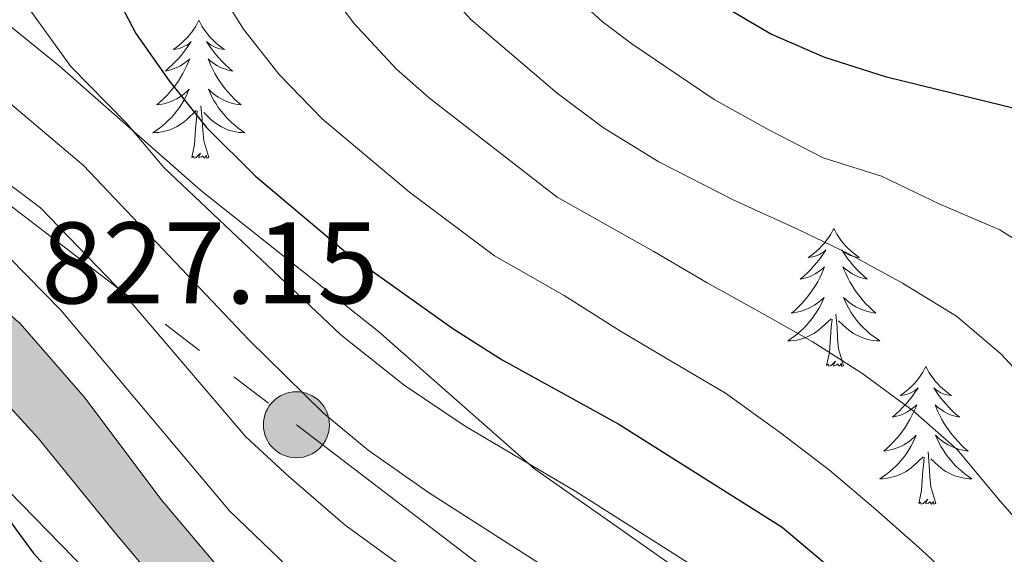
# Model space of a CAD drawing. Units: metres. Extents: x 671308 to 675836, y 737314 to 740396.
# Drawn here: x 673143 to 673228, y 738196 to 738242 of the extents above; entities that cross this region are included whole.
import ezdxf

# ---------------------------------------------------------------- set-up
doc = ezdxf.new("R2010")
doc.units = ezdxf.units.M
doc.header["$MEASUREMENT"] = 0
doc.linetypes.add('5elect', pattern=[127.5, 75, -7.5, 7.5, -7.5, 7.5, -7.5, 7.5, -7.5])
for name, color, linetype, lineweight in [('Carátula', 7, 'Continuous', 0), ('Elementos auxiliares', 7, 'Continuous', 0), ('Entidades rústicas y varios', 7, 'Continuous', 0), ('Líneas de conducción', 7, 'Continuous', 0), ('Relieve y altimetría', 7, 'Continuous', 0), ('Rellenos', 7, 'Continuous', 5), ('Textos de rotulación', 7, 'Continuous', 0), ('Viales y ferrocarril', 7, 'Continuous', 0)]:
    doc.layers.add(name, color=color, linetype=linetype, lineweight=lineweight)
doc.styles.add('Style-arial', font='arial.shx', dxfattribs={"bigfont": 'arialbig.shx'})
doc.linetypes.add('5zonar', pattern='A,-5,[89,dgnlstyle-md2_10e.shx,S=0.08,R=0,X=0,Y=0],-5', length=10)

# ---------------------------------------------------------------- blocks, each defined once
blk = doc.blocks.new('5PELE_4')
at = {"layer": 'Líneas de conducción', "linetype": 'Continuous', "lineweight": 0}
blk.add_hatch(color=9, dxfattribs=at).paths.add_polyline_path([(-2.851, 0, 1), (2.849, 0, 1)])
at = {"layer": 'Líneas de conducción', "color": 252, "linetype": 'Continuous', "lineweight": 0}
blk.add_circle((-0.001, 0, 0), 2.85, dxfattribs=at)

msp = doc.modelspace()

# ---------------------------------------------------------------- hatches: boundary and pattern name
at = {"layer": 'Rellenos', "linetype": 'Continuous', "lineweight": 5}
msp.add_hatch(color=20, dxfattribs=at).paths.add_polyline_path([(673282.519, 738065.045), (673264.773, 738081.85), (673256.984, 738089.391), (673249.098, 738095.688), (673239.987, 738103.926), (673232.505, 738113.609), (673223.013, 738127.5), (673216.318, 738136.606), (673210.633, 738142.657), (673198.97, 738152.86), (673184.084, 738165.494), (673172.173, 738175.758), (673161.328, 738185.817), (673151.738, 738197.233), (673144.957, 738205.544), (673139.569, 738211.418), (673134.548, 738215.837), (673129.538, 738219.526), (673121.506, 738224.861), (673111.002, 738231.157), (673100.753, 738238.417), (673088.23, 738248.717), (673076.064, 738259.912), (673061.893, 738275.398), (673052.666, 738287.236), (673044.522, 738299.973), (673040.025, 738308.565), (673033.591, 738322.288), (673025.53, 738341.36), (673017.51, 738358.148), (673016.111, 738360.468), (673009.711, 738371.092), (673006.427, 738375.038), (673003.152, 738378.291), (672997.244, 738382.89), (672989.345, 738387.113), (672976.333, 738392.002), (672961.16, 738398.575), (672944.631, 738406.707), (672926.942, 738416.756), (672910.404, 738425.893), (672899.377, 738431.39), (672889.711, 738435.652), (672873.608, 738442.014), (672855.447, 738449.91), (672838.267, 738458.01), (672820.358, 738467.798), (672801.185, 738477.351), (672779.156, 738488.852), (672763.455, 738497.177), (672750.96, 738503.981), (672740.283, 738510.811), (672730.281, 738518.06), (672715.898, 738529.727), (672701.415, 738540.755), (672685.945, 738551.414), (672660.711, 738569.341), (672637.985, 738585.65), (672624.174, 738595.854), (672608.529, 738607.674), (672592.224, 738619.19), (672571.634, 738633.621), (672548.597, 738649.748), (672535.371, 738658.766), (672528.856, 738662.661), (672523.453, 738665.834), (672519.24, 738667.712), (672515.358, 738669.636), (672510.584, 738671.22), (672503.042, 738673.214), (672493.158, 738674.958), (672480.741, 738677.097), (672467.893, 738678.93), (672458.195, 738680.4), (672449.272, 738681.763), (672440.063, 738683.31), (672428.713, 738685.659), (672412.965, 738688.707), (672394.57, 738692.133), (672371.717, 738696.091), (672355.862, 738698.849), (672340.213, 738701.914), (672327.404, 738704.784), (672316.792, 738707.245), (672307.131, 738708.995), (672301.614, 738709.846), (672298.112, 738710.072), (672293.847, 738709.948), (672288.371, 738709.515), (672282.447, 738708.268), (672276.304, 738706.525), (672271.351, 738704.889), (672263.215, 738702.564), (672257.408, 738701.332), (672254.192, 738701.257), (672251.13, 738701.373), (672248.082, 738701.676), (672245.06, 738702.165), (672242.072, 738702.837), (672239.13, 738703.691), (672236.246, 738704.723), (672233.43, 738705.928), (672230.693, 738707.306), (672228.13, 738708.796), (672227.989, 738714.43), (672228.195, 738714.262), (672230.475, 738712.74), (672232.879, 738711.339), (672235.366, 738710.089), (672237.922, 738708.994), (672240.544, 738708.057), (672243.215, 738707.281), (672245.929, 738706.672), (672248.676, 738706.228), (672251.444, 738705.951), (672254.226, 738705.846), (672256.873, 738705.908), (672262.109, 738707.019), (672270, 738709.273), (672274.958, 738710.913), (672281.346, 738712.723), (672287.715, 738714.065), (672293.6, 738714.53), (672298.193, 738714.665), (672302.113, 738714.41), (672307.889, 738713.52), (672317.719, 738711.739), (672328.423, 738709.256), (672341.155, 738706.404), (672356.696, 738703.359), (672372.501, 738700.612), (672395.382, 738696.648), (672413.821, 738693.214), (672429.613, 738690.156), (672440.908, 738687.819), (672449.998, 738686.294), (672458.885, 738684.934), (672468.561, 738683.469), (672481.454, 738681.628), (672493.947, 738679.478), (672504.03, 738677.697), (672511.895, 738675.619), (672517.106, 738673.889), (672521.193, 738671.863), (672525.556, 738669.92), (672531.276, 738666.559), (672537.777, 738662.27), (672551.024, 738653.237), (672574.084, 738637.095), (672594.679, 738622.659), (672611.047, 738611.101), (672626.727, 738599.255), (672640.497, 738589.081), (672663.191, 738572.794), (672688.393, 738554.89), (672703.919, 738544.191), (672718.531, 738533.065), (672732.876, 738521.429), (672742.69, 738514.318), (672753.14, 738507.632), (672765.507, 738500.898), (672781.187, 738492.681), (672803.244, 738481.872), (672822.632, 738472.136), (672840.486, 738462.377), (672857.468, 738454.372), (672875.486, 738446.537), (672891.598, 738440.171), (672901.459, 738435.824), (672912.682, 738430.23), (672929.336, 738421.029), (672946.923, 738411.036), (672963.215, 738403.02), (672978.215, 738396.523), (672991.084, 738391.375), (672999.098, 738387.156), (673006.389, 738382.539), (673010.629, 738378.877), (673014.082, 738374.012), (673021.546, 738360.372), (673029.982, 738343.405), (673038.064, 738324.281), (673044.414, 738310.741), (673048.763, 738302.432), (673056.668, 738290.066), (673065.637, 738278.561), (673079.576, 738263.328), (673091.542, 738251.753), (673104.028, 738241.261), (673113.5, 738234.642), (673123.808, 738228.612), (673132.524, 738223.749), (673137.799, 738220.294), (673143.402, 738215.461), (673149.03, 738209.015), (673155.575, 738200.278), (673164.881, 738189.2), (673175.437, 738179.409), (673187.266, 738169.215), (673202.168, 738156.57), (673214.038, 738146.184), (673220.089, 738139.744), (673226.988, 738130.36), (673236.408, 738116.98), (673243.768, 738107.679), (673252.57, 738099.552), (673257.99, 738094.957), (673260.273, 738093.022), (673268.518, 738085.042), (673287.432, 738066.907)])

# ---------------------------------------------------------------- linework, layer by layer
at = {"layer": 'Carátula', "color": 7, "linetype": 'Continuous', "lineweight": 0}
for points in [[(671382.694, 737314.196), (675836.273, 737426.513), (675761.396, 740395.581), (671307.816, 740283.264)], [(671382.693, 737314.197), (675836.273, 737426.511), (675761.397, 740395.579), (671307.817, 740283.265)]]:
    msp.add_3dface(points, dxfattribs=at)
at = {"layer": 'Elementos auxiliares', "color": 250, "linetype": 'Continuous', "lineweight": 0}
msp.add_3dface([(672194.689, 740043.33), (675602.458, 740129.311), (675661.6, 737815.912), (672252.66, 737729.94)], dxfattribs=at)
at = {"layer": 'Entidades rústicas y varios', "color": 92, "linetype": 'Continuous', "lineweight": 0, "flags": 128}
for points in [[(673158.852, 738241.653), (673158.74, 738241.434), (673158.585, 738241.159), (673158.418, 738240.893), (673158.235, 738240.636), (673158.042, 738240.388), (673157.835, 738240.15), (673157.615, 738239.924), (673157.386, 738239.708), (673157.146, 738239.505), (673156.894, 738239.314), (673156.635, 738239.136), (673156.833, 738239.159), (673157.036, 738239.197), (673157.236, 738239.252), (673157.43, 738239.321), (673157.619, 738239.406), (673157.801, 738239.505), (673157.975, 738239.617), (673158.179, 738239.808), (673158.139, 738239.743), (673157.909, 738239.398), (673157.666, 738239.062), (673157.41, 738238.736), (673157.142, 738238.42), (673156.862, 738238.115), (673156.57, 738237.821), (673156.267, 738237.538), (673155.954, 738237.267), (673156.077, 738237.29), (673156.324, 738237.348), (673156.566, 738237.421), (673156.802, 738237.509), (673157.032, 738237.612), (673157.255, 738237.73), (673157.471, 738237.861), (673157.679, 738238.006), (673157.876, 738238.163), (673158.062, 738238.333), (673157.975, 738238.111), (673157.819, 738237.75), (673157.648, 738237.396), (673157.463, 738237.049), (673157.262, 738236.709), (673157.05, 738236.378), (673156.823, 738236.055), (673156.584, 738235.744), (673156.334, 738235.441), (673156.07, 738235.149), (673155.795, 738234.868), (673155.508, 738234.598), (673155.21, 738234.34), (673155.407, 738234.365), (673155.674, 738234.412), (673155.937, 738234.475), (673156.195, 738234.554), (673156.451, 738234.648), (673156.698, 738234.756), (673156.939, 738234.879), (673157.174, 738235.017), (673157.399, 738235.167), (673157.615, 738235.331), (673157.821, 738235.507), (673158.016, 738235.695), (673157.874, 738235.368), (673157.719, 738235.047), (673157.551, 738234.733), (673157.368, 738234.428), (673157.171, 738234.131), (673156.96, 738233.843), (673156.737, 738233.565), (673156.503, 738233.297), (673156.256, 738233.039), (673155.998, 738232.794), (673155.729, 738232.56), (673155.451, 738232.338), (673155.162, 738232.129), (673154.872, 738231.938), (673155.137, 738231.947), (673155.4, 738231.972), (673155.662, 738232.013), (673155.921, 738232.07), (673156.176, 738232.142), (673156.426, 738232.229), (673156.669, 738232.332), (673156.907, 738232.448), (673157.137, 738232.579), (673157.36, 738232.724), (673157.573, 738232.882), (673157.775, 738233.052), (673158.624, 738233.851)], [(673158.852, 738241.653), (673158.963, 738241.434), (673159.118, 738241.159), (673159.285, 738240.893), (673159.468, 738240.636), (673159.661, 738240.388), (673159.868, 738240.15), (673160.088, 738239.924), (673160.317, 738239.708), (673160.558, 738239.505), (673160.809, 738239.314), (673161.068, 738239.135), (673160.869, 738239.159), (673160.666, 738239.197), (673160.468, 738239.252), (673160.272, 738239.321), (673160.084, 738239.406), (673159.902, 738239.505), (673159.729, 738239.617), (673159.524, 738239.808), (673159.564, 738239.743), (673159.794, 738239.398), (673160.038, 738239.062), (673160.294, 738238.736), (673160.562, 738238.42), (673160.842, 738238.115), (673161.133, 738237.821), (673161.437, 738237.538), (673161.749, 738237.267), (673161.626, 738237.29), (673161.379, 738237.348), (673161.137, 738237.421), (673160.901, 738237.509), (673160.67, 738237.612), (673160.447, 738237.73), (673160.232, 738237.861), (673160.024, 738238.006), (673159.827, 738238.163), (673159.641, 738238.333), (673159.729, 738238.111), (673159.885, 738237.75), (673160.056, 738237.396), (673160.241, 738237.049), (673160.44, 738236.709), (673160.653, 738236.378), (673160.88, 738236.056), (673161.119, 738235.744), (673161.369, 738235.441), (673161.634, 738235.149), (673161.909, 738234.868), (673162.196, 738234.598), (673162.493, 738234.34), (673162.297, 738234.365), (673162.03, 738234.412), (673161.767, 738234.475), (673161.508, 738234.554), (673161.252, 738234.648), (673161.005, 738234.756), (673160.763, 738234.879), (673160.53, 738235.017), (673160.305, 738235.167), (673160.089, 738235.331), (673159.882, 738235.507), (673159.687, 738235.695), (673159.829, 738235.368), (673159.984, 738235.047), (673160.153, 738234.733), (673160.336, 738234.428), (673160.532, 738234.131), (673160.742, 738233.843), (673160.966, 738233.565), (673161.2, 738233.297), (673161.447, 738233.039), (673161.704, 738232.793), (673161.973, 738232.56), (673162.253, 738232.338), (673162.541, 738232.129), (673162.831, 738231.938), (673162.567, 738231.947), (673162.303, 738231.972), (673162.042, 738232.013), (673161.783, 738232.07), (673161.528, 738232.142), (673161.277, 738232.229), (673161.034, 738232.332), (673160.796, 738232.448), (673160.565, 738232.579), (673160.344, 738232.724), (673160.131, 738232.882), (673159.927, 738233.052), (673159.269, 738233.672)], [(673158.233, 738229.802), (673158.477, 738230.92), (673158.591, 738232.662), (673158.639, 738233.095), (673158.701, 738233.818)], [(673159.703, 738229.802), (673159.274, 738231.242), (673159.183, 738232.146), (673159.137, 738233.095), (673159.034, 738234.259)], [(673159.703, 738229.802), (673159.529, 738229.734), (673159.51, 738229.973), (673159.319, 738229.751), (673159.199, 738229.954), (673159.078, 738229.846), (673158.808, 738229.792), (673159.003, 738230.185), (673158.619, 738229.805), (673158.431, 738229.751), (673158.39, 738229.913), (673158.233, 738229.802)], [(673213.699, 738223.667), (673213.587, 738223.448), (673213.432, 738223.173), (673213.265, 738222.907), (673213.082, 738222.65), (673212.889, 738222.402), (673212.681, 738222.164), (673212.463, 738221.938), (673212.232, 738221.722), (673211.992, 738221.519), (673211.741, 738221.328), (673211.482, 738221.15), (673211.681, 738221.173), (673211.883, 738221.211), (673212.083, 738221.266), (673212.277, 738221.335), (673212.466, 738221.42), (673212.648, 738221.519), (673212.822, 738221.631), (673213.026, 738221.822), (673212.986, 738221.757), (673212.755, 738221.412), (673212.513, 738221.076), (673212.257, 738220.75), (673211.989, 738220.434), (673211.708, 738220.129), (673211.417, 738219.835), (673211.114, 738219.552), (673210.801, 738219.281), (673210.925, 738219.304), (673211.171, 738219.362), (673211.413, 738219.435), (673211.649, 738219.523), (673211.879, 738219.626), (673212.102, 738219.744), (673212.319, 738219.875), (673212.525, 738220.02), (673212.723, 738220.177), (673212.909, 738220.347), (673212.822, 738220.125), (673212.666, 738219.764), (673212.495, 738219.41), (673212.309, 738219.063), (673212.11, 738218.723), (673211.897, 738218.392), (673211.67, 738218.07), (673211.431, 738217.758), (673211.181, 738217.455), (673210.917, 738217.163), (673210.642, 738216.882), (673210.355, 738216.612), (673210.058, 738216.354), (673210.254, 738216.379), (673210.52, 738216.426), (673210.784, 738216.489), (673211.043, 738216.568), (673211.298, 738216.662), (673211.546, 738216.77), (673211.787, 738216.893), (673212.021, 738217.031), (673212.246, 738217.181), (673212.462, 738217.345), (673212.667, 738217.521), (673212.863, 738217.709), (673212.722, 738217.382), (673212.567, 738217.061), (673212.398, 738216.747), (673212.215, 738216.442), (673212.018, 738216.145), (673211.807, 738215.857), (673211.585, 738215.579), (673211.35, 738215.311), (673211.103, 738215.053), (673210.845, 738214.808), (673210.576, 738214.574), (673210.298, 738214.352), (673210.009, 738214.143), (673209.719, 738213.952), (673209.983, 738213.961), (673210.247, 738213.986), (673210.509, 738214.027), (673210.768, 738214.084), (673211.023, 738214.156), (673211.273, 738214.243), (673211.516, 738214.346), (673211.754, 738214.462), (673211.985, 738214.593), (673212.207, 738214.738), (673212.42, 738214.896), (673212.622, 738215.066), (673213.47, 738215.865)], [(673213.699, 738223.667), (673213.809, 738223.448), (673213.964, 738223.173), (673214.132, 738222.907), (673214.315, 738222.65), (673214.509, 738222.402), (673214.716, 738222.164), (673214.935, 738221.938), (673215.164, 738221.722), (673215.405, 738221.519), (673215.655, 738221.328), (673215.916, 738221.151), (673215.716, 738221.173), (673215.513, 738221.211), (673215.315, 738221.266), (673215.12, 738221.336), (673214.931, 738221.42), (673214.749, 738221.519), (673214.575, 738221.631), (673214.371, 738221.822), (673214.411, 738221.757), (673214.642, 738221.412), (673214.885, 738221.076), (673215.141, 738220.75), (673215.409, 738220.435), (673215.689, 738220.129), (673215.98, 738219.835), (673216.283, 738219.552), (673216.596, 738219.281), (673216.473, 738219.304), (673216.226, 738219.362), (673215.984, 738219.435), (673215.749, 738219.523), (673215.517, 738219.626), (673215.294, 738219.744), (673215.079, 738219.875), (673214.871, 738220.02), (673214.674, 738220.177), (673214.488, 738220.347), (673214.575, 738220.125), (673214.732, 738219.764), (673214.903, 738219.41), (673215.087, 738219.063), (673215.288, 738218.723), (673215.499, 738218.392), (673215.727, 738218.07), (673215.966, 738217.758), (673216.216, 738217.455), (673216.481, 738217.163), (673216.756, 738216.882), (673217.043, 738216.612), (673217.339, 738216.354), (673217.144, 738216.379), (673216.876, 738216.426), (673216.614, 738216.489), (673216.355, 738216.568), (673216.099, 738216.662), (673215.851, 738216.771), (673215.61, 738216.893), (673215.377, 738217.031), (673215.152, 738217.181), (673214.936, 738217.345), (673214.729, 738217.521), (673214.534, 738217.709), (673214.676, 738217.382), (673214.831, 738217.061), (673215, 738216.747), (673215.182, 738216.442), (673215.38, 738216.145), (673215.589, 738215.857), (673215.812, 738215.579), (673216.047, 738215.311), (673216.294, 738215.053), (673216.551, 738214.808), (673216.821, 738214.574), (673217.1, 738214.352), (673217.388, 738214.143), (673217.679, 738213.952), (673217.414, 738213.961), (673217.151, 738213.986), (673216.889, 738214.027), (673216.629, 738214.084), (673216.375, 738214.156), (673216.124, 738214.243), (673215.881, 738214.346), (673215.643, 738214.463), (673215.412, 738214.593), (673215.19, 738214.738), (673214.977, 738214.896), (673214.775, 738215.066), (673214.116, 738215.686)], [(673213.079, 738211.816), (673213.324, 738212.934), (673213.437, 738214.676), (673213.486, 738215.109), (673213.548, 738215.832)], [(673214.55, 738211.816), (673214.12, 738213.256), (673214.03, 738214.16), (673213.984, 738215.109), (673213.881, 738216.273)], [(673214.55, 738211.816), (673214.376, 738211.748), (673214.357, 738211.987), (673214.167, 738211.765), (673214.046, 738211.968), (673213.925, 738211.86), (673213.655, 738211.806), (673213.851, 738212.199), (673213.465, 738211.819), (673213.278, 738211.765), (673213.237, 738211.927), (673213.079, 738211.816)], [(673221.659, 738211.748), (673221.547, 738211.529), (673221.392, 738211.254), (673221.225, 738210.988), (673221.042, 738210.731), (673220.849, 738210.483), (673220.641, 738210.245), (673220.423, 738210.019), (673220.192, 738209.803), (673219.953, 738209.6), (673219.701, 738209.409), (673219.442, 738209.231), (673219.64, 738209.254), (673219.843, 738209.292), (673220.043, 738209.347), (673220.237, 738209.416), (673220.426, 738209.501), (673220.608, 738209.6), (673220.782, 738209.712), (673220.986, 738209.903), (673220.946, 738209.838), (673220.715, 738209.493), (673220.473, 738209.157), (673220.217, 738208.831), (673219.949, 738208.515), (673219.668, 738208.21), (673219.377, 738207.916), (673219.074, 738207.633), (673218.761, 738207.362), (673218.885, 738207.385), (673219.131, 738207.443), (673219.373, 738207.516), (673219.609, 738207.604), (673219.839, 738207.707), (673220.062, 738207.825), (673220.279, 738207.956), (673220.485, 738208.101), (673220.683, 738208.258), (673220.869, 738208.428), (673220.782, 738208.206), (673220.626, 738207.845), (673220.455, 738207.491), (673220.27, 738207.144), (673220.07, 738206.804), (673219.857, 738206.473), (673219.63, 738206.151), (673219.391, 738205.839), (673219.141, 738205.536), (673218.877, 738205.244), (673218.602, 738204.963), (673218.315, 738204.693), (673218.018, 738204.435), (673218.214, 738204.46), (673218.48, 738204.507), (673218.744, 738204.57), (673219.003, 738204.649), (673219.258, 738204.743), (673219.506, 738204.851), (673219.747, 738204.974), (673219.981, 738205.112), (673220.206, 738205.262), (673220.422, 738205.426), (673220.627, 738205.602), (673220.823, 738205.79), (673220.682, 738205.463), (673220.527, 738205.142), (673220.358, 738204.828), (673220.175, 738204.523), (673219.978, 738204.226), (673219.767, 738203.938), (673219.545, 738203.66), (673219.31, 738203.392), (673219.063, 738203.134), (673218.805, 738202.889), (673218.536, 738202.655), (673218.258, 738202.433), (673217.969, 738202.224), (673217.679, 738202.033), (673217.943, 738202.042), (673218.207, 738202.067), (673218.469, 738202.108), (673218.728, 738202.165), (673218.983, 738202.237), (673219.233, 738202.324), (673219.476, 738202.427), (673219.714, 738202.543), (673219.945, 738202.674), (673220.167, 738202.819), (673220.38, 738202.977), (673220.582, 738203.147), (673221.431, 738203.946)], [(673221.659, 738211.748), (673221.769, 738211.529), (673221.924, 738211.254), (673222.092, 738210.988), (673222.275, 738210.732), (673222.469, 738210.483), (673222.676, 738210.245), (673222.895, 738210.019), (673223.124, 738209.803), (673223.365, 738209.6), (673223.615, 738209.409), (673223.876, 738209.231), (673223.676, 738209.254), (673223.473, 738209.292), (673223.275, 738209.347), (673223.079, 738209.416), (673222.891, 738209.501), (673222.709, 738209.6), (673222.536, 738209.712), (673222.331, 738209.903), (673222.371, 738209.838), (673222.602, 738209.493), (673222.845, 738209.157), (673223.101, 738208.831), (673223.369, 738208.515), (673223.649, 738208.21), (673223.94, 738207.916), (673224.243, 738207.633), (673224.556, 738207.362), (673224.433, 738207.385), (673224.186, 738207.443), (673223.944, 738207.516), (673223.709, 738207.604), (673223.477, 738207.707), (673223.254, 738207.825), (673223.039, 738207.956), (673222.831, 738208.101), (673222.634, 738208.258), (673222.448, 738208.428), (673222.535, 738208.206), (673222.692, 738207.845), (673222.863, 738207.491), (673223.047, 738207.144), (673223.248, 738206.804), (673223.459, 738206.473), (673223.687, 738206.151), (673223.926, 738205.839), (673224.176, 738205.536), (673224.441, 738205.244), (673224.716, 738204.963), (673225.003, 738204.693), (673225.299, 738204.435), (673225.104, 738204.46), (673224.836, 738204.507), (673224.574, 738204.571), (673224.315, 738204.649), (673224.059, 738204.743), (673223.811, 738204.851), (673223.57, 738204.974), (673223.337, 738205.113), (673223.112, 738205.262), (673222.896, 738205.426), (673222.689, 738205.602), (673222.494, 738205.79), (673222.636, 738205.463), (673222.791, 738205.142), (673222.96, 738204.828), (673223.142, 738204.523), (673223.34, 738204.226), (673223.549, 738203.938), (673223.772, 738203.66), (673224.007, 738203.392), (673224.254, 738203.134), (673224.511, 738202.889), (673224.781, 738202.655), (673225.06, 738202.433), (673225.348, 738202.224), (673225.639, 738202.033), (673225.374, 738202.042), (673225.111, 738202.067), (673224.849, 738202.108), (673224.589, 738202.165), (673224.335, 738202.237), (673224.084, 738202.324), (673223.841, 738202.427), (673223.603, 738202.543), (673223.372, 738202.674), (673223.15, 738202.819), (673222.937, 738202.977), (673222.735, 738203.147), (673222.076, 738203.767)], [(673221.039, 738199.897), (673221.284, 738201.015), (673221.397, 738202.757), (673221.446, 738203.19), (673221.508, 738203.913)], [(673222.51, 738199.897), (673222.081, 738201.337), (673221.99, 738202.241), (673221.944, 738203.19), (673221.841, 738204.354)], [(673222.51, 738199.897), (673222.336, 738199.829), (673222.317, 738200.068), (673222.127, 738199.846), (673222.006, 738200.049), (673221.885, 738199.941), (673221.615, 738199.887), (673221.811, 738200.281), (673221.426, 738199.9), (673221.238, 738199.846), (673221.197, 738200.008), (673221.039, 738199.897)]]:
    msp.add_lwpolyline(points, dxfattribs=at)
at = {"layer": 'Entidades rústicas y varios', "color": 92, "linetype": '5zonar', "lineweight": 0, "ltscale": 0.5}
for points in [[(673237.168, 738169.924, 861.511), (673228.067, 738175.859, 856.541), (673223.297, 738178.561, 855.354), (673212.517, 738186.299, 854.113), (673203.322, 738192.031, 853.505), (673187.839, 738202.909, 853.345), (673174.371, 738214.769, 853.191), (673158.978, 738226.984, 852.654), (673146.795, 738237.729, 851.637), (673141.934, 738241.633, 850.733), (673137.844, 738244.474, 850.29), (673132.627, 738247.563, 849.965), (673127.815, 738250.871, 849.581), (673118.699, 738257.751, 847.83), (673113.932, 738261.96, 847.203), (673108.674, 738267.026, 847.046), (673105.149, 738271.582, 847.507), (673101.314, 738276.365, 848.736), (673097.931, 738279.97, 849.481), (673088.52, 738287.383, 849.127), (673082.965, 738290.995, 847.507), (673073.724, 738297.616, 844.511), (673070.179, 738300.877, 843.162), (673067.089, 738305.421, 841.655)], [(673086.664, 738192.938, 824.855), (673083.452, 738197.192, 824.548), (673080.454, 738202.37, 824.241), (673080.07, 738207.589, 824.164), (673081.767, 738212.147, 824.087), (673084.964, 738214.192, 824.241), (673088.726, 738214.402, 824.625), (673092.998, 738216.387, 824.778), (673093.426, 738218.621, 825.009), (673092.067, 738222.133, 825.162), (673087.068, 738232.815, 826.238), (673087.079, 738237.194, 826.468), (673088.977, 738238.682, 826.852), (673091.363, 738238.334, 827.467), (673095.856, 738236.355, 828.444), (673106.237, 738230.029, 828.542), (673120.079, 738221.044, 828.821), (673129.17, 738213.756, 829.305), (673142.395, 738200.992, 829.387), (673167.204, 738175.55, 829.541)]]:
    msp.add_polyline3d(points, dxfattribs=at)
at = {"layer": 'Líneas de conducción', "color": 6, "linetype": '5elect', "lineweight": 0, "ltscale": 0.5}
msp.add_polyline3d([(672226.704, 738765.757, 806.548), (672254.525, 738742.246, 810.511), (672420.559, 738677.385, 799.958), (672565.786, 738620.098, 801.445), (672698.951, 738567.099, 824.368), (672779.44, 738505.652, 823.355), (672878.33, 738429.711, 813.997), (672939.276, 738382.676, 813.768), (673007.653, 738330.358, 816.863), (673084.162, 738270.958, 828.972), (673123.179, 738240.481, 834.048), (673167.273, 738206.705, 838.072), (673257.794, 738137.636, 849.946), (673527.579, 738055.704, 899.454), (673898.819, 737936.218, 958.46), (674069.419, 737884.377, 1043.724), (674295.102, 737781.449, 1049.349)], dxfattribs=at)
at = {"layer": 'Relieve y altimetría', "color": 30, "linetype": 'Continuous', "lineweight": 0, "flags": 128}
for points, elevation in [([(673082.588, 738328.162), (673089.182, 738302.077), (673094.876, 738291.651), (673098.451, 738287.221), (673103.264, 738282.661), (673113.69, 738274.943), (673120.439, 738269.252), (673123.949, 738265.688), (673133.866, 738253.571), (673142.474, 738245.069), (673147.777, 738237.658), (673152.585, 738232.762), (673155.814, 738228.944), (673171.12, 738214.479), (673176.586, 738210.133), (673181.844, 738206.595), (673191.427, 738200.924), (673205.605, 738191.917), (673209.554, 738188.858), (673220.563, 738178.799), (673227.483, 738171.214), (673234.243, 738161.953)], 845), ([(673074.219, 738327.65), (673081.535, 738299.603), (673083.748, 738295.124), (673088.803, 738287.186), (673094.615, 738281.278), (673109.459, 738268.979), (673113.854, 738264.924), (673118.516, 738259.853), (673127.101, 738249.385), (673130.54, 738245.76), (673137.211, 738240.072), (673142.144, 738234.808), (673148.88, 738229.102), (673163.159, 738214.055), (673169.63, 738207.713), (673173.466, 738204.505), (673178.685, 738200.843), (673201.964, 738185.972), (673211.487, 738178.391), (673215.799, 738174.438), (673222.671, 738166.462), (673229.312, 738157.364)], 840), ([(673061.485, 738312.71), (673065.99, 738299.371), (673067.994, 738294.45), (673073.012, 738285.256), (673076.289, 738280.666), (673079.84, 738276.729), (673097.009, 738261.237), (673102.226, 738256.045), (673111.798, 738245.681), (673114.189, 738242.616), (673117.818, 738238.791), (673126.161, 738232.465), (673135.623, 738227.111), (673139.431, 738224.21), (673146.92, 738216.601), (673161.505, 738199.265), (673173.042, 738188.182), (673202.412, 738167.02), (673210.372, 738159.455), (673217.73, 738151.168), (673226.993, 738137.824), (673236.27, 738123.712)], 830), ([(673122.381, 738305.212), (673125.731, 738301.462), (673128.917, 738298.706), (673134.977, 738294.264), (673146.651, 738284.111), (673163.615, 738266.564), (673167.617, 738261.734), (673179.01, 738245.443), (673182.351, 738241.73), (673189.791, 738235.344), (673193.812, 738232.373), (673198.599, 738229.427), (673205.012, 738226.134), (673210.502, 738223.642), (673215.068, 738221.444), (673219.639, 738218.939), (673224.29, 738216.089), (673228.141, 738212.843), (673231.539, 738209.168)], 865), ([(673113.625, 738304.756), (673115.487, 738301.786), (673118.613, 738297.847), (673130.695, 738288.985), (673134.535, 738285.791), (673144.03, 738276.549), (673151.265, 738268.366), (673158.895, 738260.44), (673161.957, 738256.485), (673169.227, 738245.46), (673172.217, 738241.447), (673175.935, 738237.44), (673178.763, 738234.921), (673189.813, 738226.362), (673198.146, 738221.676), (673202.758, 738218.979), (673207.288, 738216.473), (673211.822, 738213.889), (673216.126, 738211.15), (673220.553, 738207.912), (673224.368, 738204.552), (673227.927, 738200.264), (673231.641, 738196.018)], 860), ([(673132.643, 738304.922), (673151.166, 738290.044), (673169.006, 738271.94), (673178.728, 738259.702), (673185.51, 738249.798), (673188.791, 738246.029), (673193.698, 738241.556), (673196.264, 738239.618), (673203.366, 738234.807), (673208.09, 738232.189), (673212.775, 738229.762), (673217.829, 738228.185), (673222.86, 738225.764), (673228.04, 738223.536), (673232.46, 738220.76)], 870), ([(673072.157, 738302.519), (673073.888, 738297.129), (673076.184, 738292.687), (673079.021, 738287.794), (673082.353, 738283.312), (673085.721, 738279.61), (673098.291, 738269.565), (673106.722, 738261.743), (673120.335, 738245.198), (673123.89, 738241.296), (673127.82, 738237.897), (673136.512, 738231.958), (673145.175, 738225.442), (673152.522, 738217.85), (673162.919, 738205.652), (673166.623, 738202.229), (673171.476, 738198.025), (673179.825, 738191.98), (673198.324, 738180.027), (673206.791, 738173.816), (673211.035, 738170.077), (673214.901, 738165.755), (673224.383, 738152.775), (673236.32, 738133.387)], 835), ([(673111.584, 738294.264), (673114.202, 738291.905), (673126.411, 738283.707), (673130.255, 738280.522), (673137.841, 738272.57), (673145.947, 738263.061), (673153.315, 738255.253), (673156.27, 738251.218), (673162.695, 738240.896), (673165.799, 738236.967), (673169.507, 738233.148), (673177.048, 738226.793), (673184.397, 738221.286), (673190.4, 738217.88), (673195.286, 738214.803), (673199.783, 738212.105), (673204.354, 738209.446), (673208.975, 738206.096), (673213.327, 738202.781), (673217.334, 738199.384), (673221.306, 738195.871), (673225.318, 738192.128), (673229.253, 738188.346)], 855)]:
    msp.add_lwpolyline(points, dxfattribs=dict(at, elevation=elevation))
at = {"layer": 'Relieve y altimetría', "color": 30, "linetype": 'Continuous', "lineweight": 30, "flags": 128}
for points, elevation in [([(673055.467, 738306.451), (673059.825, 738296.224), (673064.81, 738286.465), (673067.686, 738281.629), (673070.606, 738277.57), (673074.178, 738273.776), (673097.731, 738250.347), (673110.237, 738238.553), (673113.488, 738234.65), (673110.989, 738231.166), (673112.245, 738229.416), (673127.963, 738215.978), (673131.902, 738212.08), (673135.457, 738207.985), (673144.541, 738195.638), (673152.089, 738187.376)], 825), ([(673096.83, 738304.552), (673101.702, 738294.934), (673104.591, 738290.86), (673108.71, 738286.866), (673122.129, 738278.429), (673130.163, 738270.598), (673140.63, 738257.757), (673147.736, 738250.066), (673150.8, 738245.502), (673153.41, 738240.509), (673156.292, 738236.423), (673159.507, 738232.378), (673163.735, 738228.18), (673171.57, 738221.58), (673180.78, 738215.026), (673185.058, 738212.315), (673195.13, 738206.754), (673209.246, 738197.862), (673217.313, 738191.05), (673225.329, 738183.16), (673232.597, 738175.565)], 850), ([(673143.543, 738304.822), (673156.526, 738294.801), (673175.635, 738276.001), (673185.959, 738263.238), (673192.011, 738254.154), (673195.571, 738249.866), (673199.224, 738246.453), (673203.364, 738243.37), (673208.311, 738240.454), (673212.899, 738238.471), (673218.142, 738236.793), (673234.237, 738232.851)], 875)]:
    msp.add_lwpolyline(points, dxfattribs=dict(at, elevation=elevation))
at = {"layer": 'Viales y ferrocarril', "color": 250, "linetype": 'Continuous', "lineweight": 13}
for points in [[(673029.982, 738343.405, 820.316), (673038.064, 738324.281, 820.316), (673044.414, 738310.741, 820.469), (673048.763, 738302.432, 820.584), (673056.668, 738290.066, 821.045), (673065.637, 738278.561, 821.737), (673079.576, 738263.328, 822.428), (673091.542, 738251.753, 823.273), (673104.028, 738241.261, 824.156), (673113.5, 738234.642, 825.001), (673123.808, 738228.612, 825.769), (673132.524, 738223.749, 826), (673137.799, 738220.294, 826.691), (673143.402, 738215.461, 827.152), (673149.03, 738209.015, 827.651), (673155.575, 738200.278, 827.882), (673164.881, 738189.2, 827.613), (673175.437, 738179.409, 827.459), (673187.266, 738169.215, 827.421), (673202.168, 738156.57, 827.536), (673214.038, 738146.184, 827.536), (673220.089, 738139.744, 827.613), (673226.988, 738130.36, 827.805), (673236.408, 738116.98, 827.958)], [(673040.025, 738308.565, 820.469), (673044.522, 738299.973, 820.584), (673052.666, 738287.236, 821.045), (673061.893, 738275.398, 821.737), (673076.064, 738259.912, 822.428), (673088.23, 738248.717, 823.273), (673100.753, 738238.417, 824.156), (673111.002, 738231.157, 825.001), (673121.506, 738224.861, 825.769), (673129.538, 738219.526, 826), (673134.548, 738215.837, 826.691), (673139.569, 738211.418, 827.152), (673144.957, 738205.544, 827.651), (673151.738, 738197.233, 827.882), (673161.328, 738185.817, 827.613), (673172.173, 738175.758, 827.459), (673184.084, 738165.494, 827.421), (673198.97, 738152.86, 827.536), (673210.633, 738142.657, 827.536), (673216.318, 738136.606, 827.613), (673223.013, 738127.5, 827.805), (673232.505, 738113.609, 827.958)]]:
    msp.add_polyline3d(points, dxfattribs=at)
at = {"layer": 'Viales y ferrocarril', "color": 20, "linetype": 'Continuous', "lineweight": 0}
for points in [[(673236.408, 738116.98, 827.958), (673226.988, 738130.36, 827.805), (673220.089, 738139.744, 827.613), (673214.038, 738146.184, 827.536), (673202.168, 738156.57, 827.536), (673187.266, 738169.215, 827.421), (673175.437, 738179.409, 827.459), (673164.881, 738189.2, 827.613), (673155.575, 738200.278, 827.882), (673149.03, 738209.015, 827.651), (673143.402, 738215.461, 827.152), (673137.799, 738220.294, 826.691), (673132.524, 738223.749, 826), (673123.808, 738228.612, 825.769), (673113.5, 738234.642, 825.001), (673104.028, 738241.261, 824.156), (673091.542, 738251.753, 823.273), (673079.576, 738263.328, 822.428), (673065.637, 738278.561, 821.737), (673056.668, 738290.066, 821.045), (673048.763, 738302.432, 820.584), (673044.414, 738310.741, 820.469)], [(673040.025, 738308.565, 820.469), (673044.522, 738299.973, 820.584), (673052.666, 738287.236, 821.045), (673061.893, 738275.398, 821.737), (673076.064, 738259.912, 822.428), (673088.23, 738248.717, 823.273), (673100.753, 738238.417, 824.156), (673111.002, 738231.157, 825.001), (673121.506, 738224.861, 825.769), (673129.538, 738219.526, 826), (673134.548, 738215.837, 826.691), (673139.569, 738211.418, 827.152), (673144.957, 738205.544, 827.651), (673151.738, 738197.233, 827.882), (673161.328, 738185.817, 827.613), (673172.173, 738175.758, 827.459), (673184.084, 738165.494, 827.421), (673198.97, 738152.86, 827.536), (673210.633, 738142.657, 827.536), (673216.318, 738136.606, 827.613), (673223.013, 738127.5, 827.805), (673232.505, 738113.609, 827.958)]]:
    msp.add_polyline3d(points, dxfattribs=at)

# ---------------------------------------------------------------- block references
at = {"layer": 'Líneas de conducción', "color": 9, "linetype": 'Continuous', "lineweight": 0}
msp.add_blockref('5PELE_4', (673167.273, 738206.705, 838.072), dxfattribs=at)

# ---------------------------------------------------------------- texts
at = {"layer": 'Textos de rotulación', "color": 250, "linetype": 'Continuous', "lineweight": 0, "style": 'Style-arial'}
msp.add_text('827.15', height=7, dxfattribs=at).set_placement((673145.235, 738217.189, 827.152))

doc.saveas('drawing.dxf')
